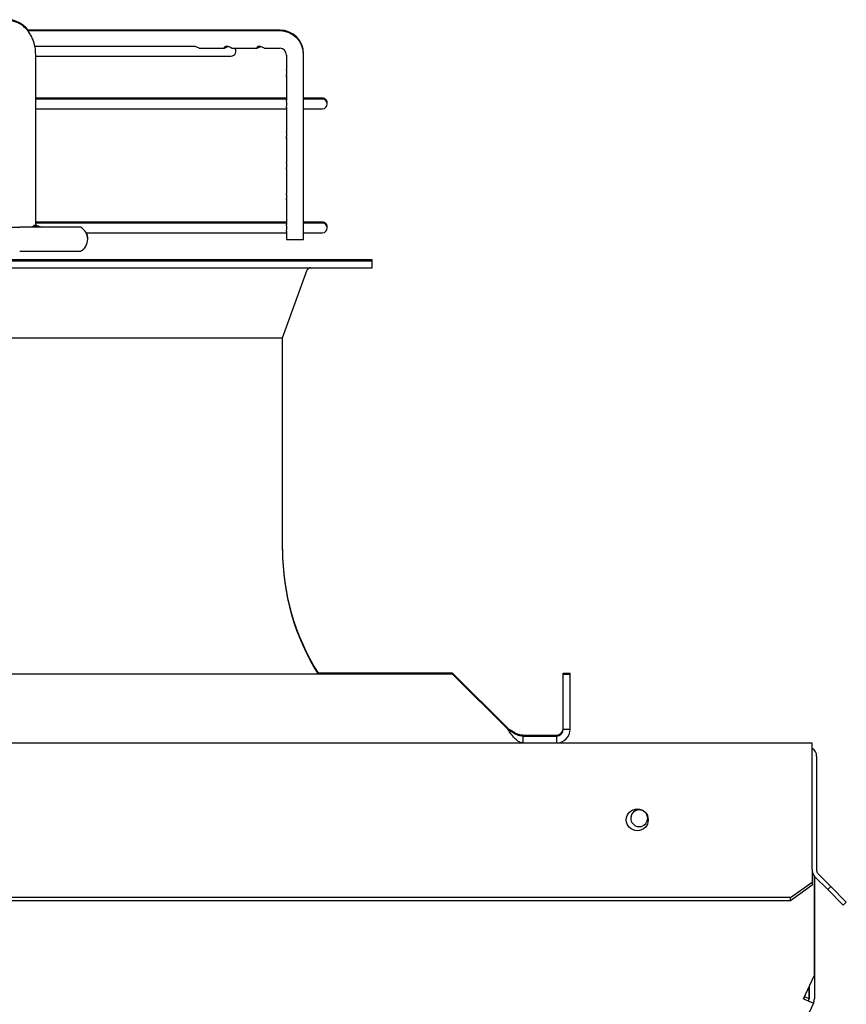
# Paper-space layout 'Layout1' of a CAD drawing. Units: inches. Extents: x 0 to 16.7, y -0.7 to 10.7.
# Drawn here: x 13.6 to 14, y 8.1 to 8.6 of the extents above; entities that cross this region are included whole.
import ezdxf

# ---------------------------------------------------------------- set-up
doc = ezdxf.new("R2010")
doc.units = ezdxf.units.IN
doc.header["$MEASUREMENT"] = 0
for name, color, linetype in [('0510F-3176_FRONT', 7, 'Continuous'), ('0510F-3178_RH_CO', 7, 'Continuous'), ('0512P-0540_-_COI', 7, 'Continuous'), ('0718F-3892_POST_', 7, 'Continuous'), ('0718F-3893_POST_', 7, 'Continuous'), ('__ADD-OA001_ENGI', 7, 'Continuous'), ('Default', 7, 'Continuous')]:
    doc.layers.add(name, color=color, linetype=linetype)

# ---------------------------------------------------------------- blocks, each defined once
blk = doc.blocks.new('SE1')
at = {"layer": '0510F-3176_FRONT', "color": 7, "linetype": 'Continuous'}
for p, q in [((13.99049279332881, 8.257569097083348), (13.99049279332881, 8.20522595133284)), ((13.99697807470305, 8.197912242833855), (13.99107857976643, 8.203811737770467)), ((13.99556386114067, 8.196498029271483), (13.98966436620406, 8.202397524208095)), ((13.99556386114067, 8.196498029271483), (13.99697807470305, 8.197912242833857)), ((14.00263492895254, 8.189426961459617), (13.99556386114067, 8.196498029271483)), ((13.99697807470305, 8.197912242833855), (14.00404914251491, 8.190841175021989)), ((14.00404914251491, 8.19084117502199), (14.00263492895254, 8.189426961459617))]:
    blk.add_line(p, q, dxfattribs=at)
for centre, radius, start, end in [((13.98649279332881, 8.257569097083348), 0.00400000000000033, 0, 59.99999999996343), ((13.99249279332881, 8.20522595133284), 0.00400000000000033, 180, 225.000000000018), ((13.99249279332881, 8.20522595133284), 0.001999999999999815, 180, 225.000000000036)]:
    blk.add_arc(centre, radius, start, end, dxfattribs=at)
at = {"layer": '0510F-3178_RH_CO', "color": 7, "linetype": 'Continuous'}
for p, q in [((12.48313279332881, 8.263569097083348), (13.98849279332881, 8.263569097083348)), ((13.98849279332881, 8.259569097083348), (13.98849279332881, 8.263569097083348)), ((13.98849279332881, 8.207225951332841), (13.98849279332881, 8.259569097083348)), ((13.98849279332881, 8.205811737770468), (13.98849279332881, 8.207225951332841)), ((13.98849279332881, 8.205811737770468), (13.98849279332881, 8.199912242833856)), ((13.97849279332881, 8.19284117502199), (13.98849279332881, 8.199912242833856)), ((13.98849279332881, 8.199912242833856), (13.98849279332881, 8.198498029271482)), ((13.98849279332881, 8.198498029271482), (13.97849279332881, 8.191426961459616)), ((13.97849279332881, 8.19284117502199), (12.49313279332881, 8.19284117502199)), ((13.97849279332881, 8.191426961459618), (12.49313279332881, 8.191426961459618)), ((13.97849279332881, 8.191426961459618), (13.97849279332881, 8.192841175021991))]:
    blk.add_line(p, q, dxfattribs=at)
blk.add_circle((13.90849279332881, 8.228409097083349), 0.005000000000000001, dxfattribs=at)
at = {"layer": '0512P-0540_-_COI', "color": 7, "linetype": 'Continuous'}
for p, q in [((13.98464413380825, 8.146584311876437), (13.9850420587835, 8.147437664739703)), ((13.9850420587835, 8.147437664739703), (13.98493330184906, 8.147488378931111)), ((13.98705178435053, 8.146500514317008), (13.9850420587835, 8.147437664739703))]:
    blk.add_line(p, q, dxfattribs=at)
at = {"layer": '0718F-3892_POST_', "color": 7, "linetype": 'Continuous'}
blk.add_line((13.98699233616128, 8.151903992263238), (13.98699233616128, 8.146528235462918), dxfattribs=at)
for start, end in [(44.7037456174224, 180.0634219778149), (1.24621201305554, 29.41419183236282)]:
    blk.add_arc((13.90939325049634, 8.22908909708335), 0.003880000000000001, start, end, dxfattribs=at)
at = {"layer": '0718F-3893_POST_', "color": 7, "linetype": 'Continuous'}
for p, q in [((13.98939233616128, 8.202698667147729), (13.98939233616128, 8.157050808872457)), ((13.98945537687381, 8.20262324096115), (13.98945537687381, 8.146635026067843)), ((13.98453537687381, 8.146635026067845), (13.98939233616128, 8.157050808872457)), ((13.98705537687381, 8.152039183507526), (13.98705537687381, 8.146635026067843)), ((13.98899441118603, 8.14455574422008), (13.3977267697243, 6.876578195232037)), ((13.98453537687381, 8.146635026067845), (13.98899441118603, 8.14455574422008))]:
    blk.add_line(p, q, dxfattribs=at)
for centre, radius, start, end in [((13.90939233616128, 8.229169097083348), 0.003880000000000001, 60.79310814935603, 0), ((13.90939233616128, 8.229169097083348), 0.003880000000000001, 0, 19.59422470613449), ((13.98453537687381, 8.146635026067845), 0.002519999999999208, 334.9999999999831, 0), ((13.98453537687381, 8.146635026067845), 0.004919999999999685, 334.9999999999895, 0)]:
    blk.add_arc(centre, radius, start, end, dxfattribs=at)
at = {"layer": '__ADD-OA001_ENGI', "color": 7, "linetype": 'Continuous'}
for p, q in [((13.74518224177332, 8.589559648264451), (13.62993012774659, 8.589559648264451)), ((13.74518224177332, 8.589159648264452), (13.62993012774659, 8.589159648264452)), ((13.70592932369995, 8.582073034091223), (13.63314396928963, 8.582073034091223)), ((13.70817645289343, 8.58128563251642), (13.71982055640033, 8.58128563251642)), ((13.72308511411482, 8.58128563251642), (13.73472713622802, 8.58128563251642)), ((13.73799136618049, 8.58128563251642), (13.74518224177332, 8.58128563251642)), ((13.63353678552877, 8.501758073461303), (13.63353678552877, 8.578136026217209)), ((13.63353678552877, 8.577663585272326), (13.72286325002172, 8.577663585272326)), ((13.74809037755014, 8.578136026217209), (13.74809037755014, 8.571513702302248)), ((13.75596439329817, 8.578136026217209), (13.75596439329817, 8.578536026217208)), ((13.75596439329817, 8.49372657739831), (13.75596439329817, 8.578136026217209)), ((13.74809037755014, 8.56878449703472), (13.74809037755014, 8.568419233170523)), ((13.74809037755014, 8.568384497034721), (13.74809037755014, 8.557335697595907)), ((13.74809037755014, 8.558378545902247), (13.63353678552877, 8.558378545902247)), ((13.74809037755014, 8.557978545902248), (13.63353678552877, 8.557978545902248)), ((13.74809037755014, 8.554212129429589), (13.74809037755014, 8.543167245609334)), ((13.76459553348629, 8.558378545902247), (13.75596439329817, 8.558378545902247)), ((13.76459553348629, 8.557978545902248), (13.75596439329817, 8.557978545902248)), ((13.63353678552877, 8.553569097083349), (13.74809037755014, 8.553569097083349)), ((13.75596439329817, 8.553569097083349), (13.76459553348629, 8.553569097083349)), ((13.74809037755014, 8.540438040341806), (13.74809037755014, 8.54007277647761)), ((13.74809037755014, 8.540038040341809), (13.74809037755014, 8.528994017262878)), ((13.74809037755014, 8.52626481199535), (13.74809037755014, 8.525899548131154)), ((13.74809037755014, 8.525864811995351), (13.74809037755014, 8.514821069208653)), ((13.74809037755014, 8.512087914493964), (13.74809037755014, 8.511696455129501)), ((13.74809037755014, 8.511687914493965), (13.74809037755014, 8.500642784210077)), ((13.63345650355802, 8.500183270311696), (13.63271961967313, 8.500183270311696)), ((13.74809037755014, 8.501685632516418), (13.63356115248057, 8.501685632516418)), ((13.74809037755014, 8.501285632516419), (13.63356115248057, 8.501285632516419)), ((13.76459553348629, 8.501685632516418), (13.75596439329817, 8.501685632516418)), ((13.76459553348629, 8.501285632516419), (13.75596439329817, 8.501285632516419)), ((13.61240299752887, 8.499395868737098), (13.62618338590603, 8.499395868736896)), ((13.65404236627769, 8.499395868736894), (13.62618338590603, 8.4993958687369)), ((13.65653599070015, 8.496876183697523), (13.74809037755014, 8.496876183697523)), ((13.74809037755014, 8.497519216043761), (13.74809037755014, 8.493726577398311)), ((13.75596439329817, 8.496876183697523), (13.76459553348629, 8.496876183697523)), ((13.74809037755014, 8.49372657739831), (13.75596439329817, 8.49372657739831)), ((13.62618338590603, 8.48837224668965), (13.65404236627769, 8.48837224668965)), ((12.70065852561227, 8.48404153802823), (13.78727269884062, 8.484041538028231)), ((13.78727269884062, 8.48444153802823), (13.37471152080573, 8.48444153802823)), ((13.78727269884062, 8.484041538028231), (13.78727269884062, 8.48444153802823)), ((13.78727269884062, 8.480891931729019), (13.78727269884062, 8.484041538028231)), ((12.70065852561227, 8.480891931729019), (13.78727269884062, 8.48089193172902)), ((13.74632781695086, 8.448840986917366), (13.75760575139237, 8.479855306631539)), ((12.74160340750204, 8.448840986917364), (13.74632781695085, 8.448840986917364)), ((13.74632781695085, 8.351758073461303), (13.74632781695085, 8.448840986917366)), ((13.82405673722849, 8.295065160075476), (12.6638744872244, 8.295065160075474)), ((13.82405673722849, 8.295465160075475), (13.76231750012407, 8.295465160075475)), ((13.84925358762219, 8.270268309681773), (13.82405673722849, 8.295465160075475)), ((13.84925358762219, 8.269868309681776), (13.82405673722849, 8.295065160075476)), ((13.87467427364377, 8.295065160075476), (13.87467427364377, 8.295465160075475)), ((13.87467427364377, 8.295465160075475), (13.87782387994298, 8.295465160075475)), ((13.87467427364377, 8.269868309681776), (13.87467427364377, 8.295065160075476)), ((13.87467427364377, 8.295065160075476), (13.87782387994298, 8.295065160075476)), ((13.87782387994298, 8.295065160075476), (13.87782387994298, 8.295465160075475)), ((13.87782387994298, 8.269868309681776), (13.87782387994298, 8.295065160075476)), ((13.85624571360644, 8.267118703382561), (13.87152466734455, 8.267118703382561)), ((13.85624571360644, 8.267118703382561), (13.85624571360644, 8.266718703382562)), ((13.85624571360644, 8.266718703382564), (13.87152466734455, 8.266718703382564)), ((13.85624571360644, 8.266718703382564), (13.85624571360644, 8.263569097083352)), ((13.87152466734455, 8.267118703382561), (13.87152466734455, 8.266718703382564)), ((13.87152466734456, 8.266718703382564), (13.87152466734456, 8.263569097083352)), ((13.87467427364377, 8.269868309681776), (13.87782387994298, 8.269868309681776))]:
    blk.add_line(p, q, dxfattribs=at)
for centre, radius, start, end in [((13.74506129695173, 8.57865655650836), 0.01090376253829774, 359.3666390285411, 89.36446067031667), ((13.74506129695174, 8.578256556508368), 0.01090376253829324, 359.3666390285129, 89.3644606703537), ((13.72286325002172, 8.579868309681775), 0.002204724409448926, 270, 40.00520088485602), ((13.72286325002172, 8.580268309681774), 0.002204724409448577, 354.7952984855319, 27.47932908743801), ((13.74505302226167, 8.578248927689021), 0.003039452893357454, 357.8712398040881, 87.56338886236458), ((13.76459553348629, 8.556173821492798), 0.002204724409448926, 354.7953006298463, 90), ((13.76459553348629, 8.555773821492798), 0.002204724409448577, 270, 90), ((13.76459553348629, 8.49948090810697), 0.002204724409448577, 354.7953005758479, 90), ((13.76459553348629, 8.49908090810697), 0.002204724409448926, 270, 90), ((13.65099277309171, 8.493884057713272), 0.006299212598425402, 298.9550243718157, 61.04497562821255), ((13.65099277309171, 8.49428405771327), 0.006299212598425096, 358.1805612709859, 24.29909734299771), ((13.75908574103558, 8.479317128579412), 0.001574803149606109, 90, 160.016893477592), ((13.85341443112408, 8.3521580734613), 0.1070866141732284, 180, 211.9657187507961), ((13.85341443112408, 8.351758073461303), 0.1070866141732284, 180, 211.9657187507974), ((13.87152466734455, 8.270268309681775), 0.003149606299213233, 270, 359.9999999999677), ((13.87152466734456, 8.269868309681776), 0.003149606299211442, 270, 0), ((13.87152446410466, 8.269868512921672), 0.006299415841599496, 270.0018485504951, 359.9981514495049)]:
    blk.add_arc(centre, radius, start, end, dxfattribs=at)
for points, knots in [([(13.63023825851691, 8.589160237574214), (13.6302015200757, 8.589210342727302), (13.62961662477713, 8.589996972732706), (13.62845749788039, 8.591240662514972), (13.62671341426272, 8.592554130818499), (13.6251935993933, 8.593335481853824), (13.62376830276916, 8.593877104858642), (13.62224840990965, 8.594201367170443), (13.62128973984278, 8.594277531643002), (13.62073483762173, 8.59428375570061)], [0.4887418356800063, 0.4887418356800063, 0.4887418356800063, 0.4887418356800063, 0.4970348175108196, 0.6197425060677546, 0.7201302077955798, 0.7938798882458116, 0.8542795688249485, 0.932468807163628, 1, 1, 1, 1]), ([(13.63353678462957, 8.578136026217207), (13.63351966582875, 8.58014994612263), (13.63319522599646, 8.582387216299125), (13.6321333233923, 8.58551266219547), (13.63125444660873, 8.587256509227242), (13.63000589276577, 8.589179306106754), (13.62845749788038, 8.590840662514973), (13.62671341426273, 8.592154130818505), (13.62519359939331, 8.592935481853823), (13.62376830276917, 8.593477104858643), (13.62224840990965, 8.593801367170448), (13.62128973984278, 8.593877531643), (13.62073483762173, 8.593883755700611)], [0, 0, 0, 0, 0.2334865781325442, 0.3182884647074651, 0.4110349974912112, 0.4970348175108195, 0.6197425060677548, 0.7201302077955805, 0.7938798882458122, 0.8542795688249499, 0.9324688071636296, 1, 1, 1, 1]), ([(13.70817645197108, 8.58128563283879), (13.70803019676358, 8.581285697907976), (13.70780129812259, 8.581417145311283), (13.70724473535369, 8.581717110208398), (13.70701774565375, 8.58183232457441), (13.70650274068893, 8.582011343752608), (13.706214888474, 8.58207127978539), (13.70593485354687, 8.582073032820865), (13.70592859939093, 8.58207304089301), (13.70592235570068, 8.582073018166273)], [0.5004152917016912, 0.5004152917016912, 0.5004152917016912, 0.5004152917016912, 0.6250000000000181, 0.6250000000000181, 0.6875000000000158, 0.6875000000000158, 0.7500000000000135, 0.7500000000000135, 0.7514300412115877, 0.7514300412115877, 0.7514300412115877, 0.7514300412115877]), ([(13.72308602360514, 8.581285812473995), (13.72307190276816, 8.581285704915953), (13.72305695397112, 8.58128673056551), (13.72287624930418, 8.581312028859896), (13.72262633030056, 8.581469973147204), (13.72202259444987, 8.581783034712183), (13.72177883514352, 8.581895581009384), (13.72124667790297, 8.582049769287561), (13.72095623996883, 8.58208905030314), (13.7204215691648, 8.582049515529249), (13.72019217264679, 8.581973305103302), (13.71986009084211, 8.58177668589554), (13.71976024462069, 8.581661613205297), (13.71961477620254, 8.581375818948297), (13.71969935289944, 8.581266214590961), (13.72002619898368, 8.581311436169308), (13.72027762270711, 8.581471179766151), (13.72087691007575, 8.581783928755424), (13.72111748146541, 8.581896165377598), (13.72140701393443, 8.581979784413184), (13.72142656048198, 8.581985185537977), (13.72144619978343, 8.581990368493992)], [0.1131141329274652, 0.1131141329274652, 0.1131141329274652, 0.1131141329274652, 0.1250000000000005, 0.1250000000000005, 0.250000000000001, 0.250000000000001, 0.3125000000000012, 0.3125000000000012, 0.3750000000000015, 0.3750000000000015, 0.4375000000000018, 0.4375000000000018, 0.500000000000002, 0.500000000000002, 0.6249999999999964, 0.6249999999999964, 0.749999999999991, 0.749999999999991, 0.8124999999999932, 0.8124999999999932, 0.8169973111924476, 0.8169973111924476, 0.8169973111924476, 0.8169973111924476]), ([(13.7379929424614, 8.581285685743913), (13.73785447561643, 8.581286379746329), (13.73763775547198, 8.581404273184255), (13.73711156025182, 8.581691289958444), (13.73689283792715, 8.581805956289436), (13.73638911033559, 8.581993105797002), (13.73610353011567, 8.582062007524762), (13.7355466442699, 8.582083932876547), (13.73528849223248, 8.582036347747657), (13.73488707028476, 8.581868058134026), (13.73475067481858, 8.581753621963834), (13.73451679088532, 8.581445813496188), (13.7345699430086, 8.581297993463059), (13.73484234325959, 8.581274928741738), (13.73506538836883, 8.581396437052113), (13.73560093999356, 8.581690756476842), (13.73581793021128, 8.581805717996833), (13.73616198268657, 8.58193386477602), (13.73625600093187, 8.58196400489312), (13.73635214565594, 8.581989425061836)], [0.1308015896169955, 0.1308015896169955, 0.1308015896169955, 0.1308015896169955, 0.2499999999999951, 0.2499999999999951, 0.3124999999999983, 0.3124999999999983, 0.3750000000000016, 0.3750000000000016, 0.4375000000000048, 0.4375000000000048, 0.500000000000008, 0.500000000000008, 0.6250000000000102, 0.6250000000000102, 0.7500000000000124, 0.7500000000000124, 0.8125000000000093, 0.8125000000000093, 0.8346160796185162, 0.8346160796185162, 0.8346160796185162, 0.8346160796185162]), ([(13.74809037820406, 8.568379681586771), (13.74809037863316, 8.568380320541422), (13.74809038153889, 8.56838096202182), (13.74809157603131, 8.568523854550037), (13.74823187923197, 8.56882427470445), (13.74836158997019, 8.569582424452932), (13.74838143065513, 8.569873320750945), (13.74834970086983, 8.570429571972992), (13.7482990989289, 8.570693803131864), (13.74816490146605, 8.571217366097418), (13.74809590046676, 8.571406918937042), (13.74809260527843, 8.571514891293583)], [0.3744340816396923, 0.3744340816396923, 0.3744340816396923, 0.3744340816396923, 0.375000000000007, 0.375000000000007, 0.5000000000000093, 0.5000000000000093, 0.5625000000000074, 0.5625000000000074, 0.6250000000000057, 0.6250000000000057, 0.7203760504360257, 0.7203760504360257, 0.7203760504360257, 0.7203760504360257]), ([(13.74809037820406, 8.568779681586769), (13.74809037863315, 8.568780320541421), (13.74809038153889, 8.568780962021817), (13.74809157603131, 8.568923854550036), (13.74823187923197, 8.569224274704448), (13.74834135304364, 8.569864141101942), (13.74835773251688, 8.570009378182196), (13.74836563856938, 8.570157749623906)], [0.3744340816397038, 0.3744340816397038, 0.3744340816397038, 0.3744340816397038, 0.375000000000007, 0.375000000000007, 0.5000000000000093, 0.5000000000000093, 0.5332470346659933, 0.5332470346659933, 0.5332470346659933, 0.5332470346659933]), ([(13.74809205216552, 8.554205663054956), (13.74809171033012, 8.554259265273268), (13.74810665401912, 8.554333264424663), (13.74817229538707, 8.554563605927761), (13.74823171454917, 8.554745403854634), (13.74833222191263, 8.555204617736859), (13.74836980991798, 8.5554809442082), (13.7483710276787, 8.556051405908262), (13.74833453779862, 8.556329131297325), (13.74823460140659, 8.556792195199137), (13.7481746002867, 8.556976661074314), (13.74810750624689, 8.557210868573643), (13.74809212483778, 8.55728673045694), (13.74809260173251, 8.55734149685877)], [0.5776670164736297, 0.5776670164736297, 0.5776670164736297, 0.5776670164736297, 0.6250000000000323, 0.6250000000000323, 0.6875000000000275, 0.6875000000000275, 0.7500000000000219, 0.7500000000000219, 0.8125000000000161, 0.8125000000000161, 0.8750000000000103, 0.8750000000000103, 0.9231363788860717, 0.9231363788860717, 0.9231363788860717, 0.9231363788860717]), ([(13.74809037820406, 8.540033224893858), (13.74809037863316, 8.540033863848508), (13.74809038153889, 8.540034505328906), (13.74809157603131, 8.540177397857123), (13.74823187923197, 8.540477818011535), (13.74836158997019, 8.541235967760018), (13.74838143065513, 8.541526864058033), (13.74834970086983, 8.542083115280079), (13.7482990989289, 8.54234734643895), (13.74816490146605, 8.542870909404506), (13.74809590046676, 8.543060462244128), (13.74809260527843, 8.54316843460067)], [0.3744340816397065, 0.3744340816397065, 0.3744340816397065, 0.3744340816397065, 0.3750000000000075, 0.3750000000000075, 0.5000000000000079, 0.5000000000000079, 0.5625000000000066, 0.5625000000000066, 0.6250000000000052, 0.6250000000000052, 0.7203760504360386, 0.7203760504360386, 0.7203760504360386, 0.7203760504360386]), ([(13.74809037820406, 8.540433224893857), (13.74809037863315, 8.540433863848508), (13.74809038153889, 8.540434505328903), (13.74809157603131, 8.540577397857122), (13.74823187923197, 8.540877818011534), (13.74834135304364, 8.541517684409028), (13.74835773251688, 8.541662921489282), (13.74836563856938, 8.541811292930994)], [0.3744340816397052, 0.3744340816397052, 0.3744340816397052, 0.3744340816397052, 0.3750000000000075, 0.3750000000000075, 0.5000000000000079, 0.5000000000000079, 0.533247034665984, 0.533247034665984, 0.533247034665984, 0.533247034665984]), ([(13.74809037820406, 8.525859996547402), (13.74809037863316, 8.525860635502053), (13.74809038153889, 8.525861276982448), (13.74809157603131, 8.526004169510667), (13.74823187923197, 8.526304589665079), (13.74836158997019, 8.527062739413562), (13.74838143065513, 8.527353635711576), (13.74834970086983, 8.527909886933623), (13.7482990989289, 8.528174118092494), (13.74816490146605, 8.528697681058048), (13.74809590046676, 8.528887233897672), (13.74809260527843, 8.528995206254214)], [0.3744340816396922, 0.3744340816396922, 0.3744340816396922, 0.3744340816396922, 0.3749999999999896, 0.3749999999999896, 0.4999999999999861, 0.4999999999999861, 0.5624999999999837, 0.5624999999999837, 0.6249999999999813, 0.6249999999999813, 0.7203760504360217, 0.7203760504360217, 0.7203760504360217, 0.7203760504360217]), ([(13.74809037820406, 8.526259996547399), (13.74809037863315, 8.526260635502052), (13.74809038153889, 8.526261276982448), (13.74809157603131, 8.526404169510664), (13.74823187923197, 8.526704589665078), (13.74834135304364, 8.527344456062572), (13.74835773251688, 8.527489693142824), (13.74836563856938, 8.527638064584536)], [0.3744340816396839, 0.3744340816396839, 0.3744340816396839, 0.3744340816396839, 0.3749999999999896, 0.3749999999999896, 0.4999999999999861, 0.4999999999999861, 0.5332470346659159, 0.5332470346659159, 0.5332470346659159, 0.5332470346659159]), ([(13.74809042714865, 8.511686312971271), (13.74809049600224, 8.511735426045343), (13.7481044410928, 8.511801574641023), (13.74816547844303, 8.512019432096295), (13.74822358786012, 8.512194514246957), (13.748325974369, 8.512643324268856), (13.74836694320272, 8.512919997788345), (13.74837510250135, 8.513484783495873), (13.74834225756014, 8.513767301448352), (13.74820326612918, 8.514439704732299), (13.74809393410637, 8.514691487496718), (13.74809086823618, 8.514821648380616)], [0.3932256974073379, 0.3932256974073379, 0.3932256974073379, 0.3932256974073379, 0.4374999999999661, 0.4374999999999661, 0.4999999999999697, 0.4999999999999697, 0.5624999999999735, 0.5624999999999735, 0.6249999999999771, 0.6249999999999771, 0.7389970112477107, 0.7389970112477107, 0.7389970112477107, 0.7389970112477107]), ([(13.74809042714865, 8.512086312971268), (13.74809049600224, 8.512135426045342), (13.74810444109279, 8.512201574641022), (13.74816547844303, 8.512419432096292), (13.74822358786012, 8.512594514246956), (13.74831674777606, 8.513002879610438), (13.74835184340389, 8.513221965540474), (13.74836537830275, 8.513450532973536)], [0.3932256974073383, 0.3932256974073383, 0.3932256974073383, 0.3932256974073383, 0.4374999999999661, 0.4374999999999661, 0.4999999999999697, 0.4999999999999697, 0.5512355850906836, 0.5512355850906836, 0.5512355850906836, 0.5512355850906836]), ([(13.63189561482967, 8.499395868737082), (13.63216208444142, 8.499873600456423), (13.63267361283197, 8.500178055249645), (13.63419926463046, 8.500188350291118), (13.63514887897917, 8.49988790265297), (13.6361009097319, 8.499395868737087)], [0, 0, 0, 0, 0.5, 0.5, 1, 1, 1, 1]), ([(13.63361448326452, 8.501284818395247), (13.63360865428382, 8.501316380348563), (13.63359384957699, 8.501402007453787), (13.63357279534863, 8.501550525747845), (13.63355339016677, 8.501734322574793), (13.63353935311243, 8.501942486362417), (13.63353761854374, 8.502075565994188), (13.63353678462958, 8.502158073461302)], [0.8719076302027753, 0.8719076302027753, 0.8719076302027753, 0.8719076302027753, 0.8865536321479812, 0.911290774453532, 0.938673466104775, 0.9679965627528861, 1, 1, 1, 1]), ([(13.63382142298627, 8.50015895700629), (13.63381182606839, 8.500182375169246), (13.6337924537771, 8.500231490356182), (13.63376276654416, 8.500313365111557), (13.63373256311667, 8.500405050983176), (13.63370038381173, 8.500512947869451), (13.6336659651088, 8.50064228844436), (13.63362978511497, 8.500799927894517), (13.63359836462514, 8.50097015792519), (13.63357279534863, 8.501150525747848), (13.63355339016677, 8.501334322574797), (13.63353935311243, 8.501542486362418), (13.63353761854374, 8.50167556599419), (13.63353678462958, 8.501758073461303)], [0.7417415382664616, 0.7417415382664616, 0.7417415382664616, 0.7417415382664616, 0.7586431345407616, 0.7759956865420791, 0.7931099071286162, 0.8108698117970898, 0.83233199128274, 0.8575897953977756, 0.8865536321479931, 0.9112907744535294, 0.9386734661048174, 0.9679965627529337, 1, 1, 1, 1]), ([(13.74809205216552, 8.497512749669129), (13.74809171033012, 8.49756635188744), (13.74810665401912, 8.497640351038836), (13.74817229538708, 8.497870692541934), (13.74823171454917, 8.498052490468805), (13.74833222191263, 8.498511704351031), (13.74836980991798, 8.498788030822372), (13.7483710276787, 8.499358492522433), (13.74833453779862, 8.499636217911496), (13.74823460140659, 8.500099281813307), (13.7481746002867, 8.500283747688485), (13.74810750624689, 8.500517955187814), (13.74809212483778, 8.500593817071113), (13.74809260173251, 8.500648583472941)], [0.5776670164736222, 0.5776670164736222, 0.5776670164736222, 0.5776670164736222, 0.6250000000000246, 0.6250000000000246, 0.6875000000000205, 0.6875000000000205, 0.7500000000000164, 0.7500000000000164, 0.8125000000000123, 0.8125000000000123, 0.8750000000000082, 0.8750000000000082, 0.9231363788860641, 0.9231363788860641, 0.9231363788860641, 0.9231363788860641]), ([(13.85624571360644, 8.267118703382561), (13.85613154654644, 8.267120517825564), (13.85579861915292, 8.267125808999568), (13.85513285562453, 8.267199632749072), (13.85424859032541, 8.267406700722793), (13.85324977598722, 8.267785915739964), (13.85224963045619, 8.268287078730463), (13.85125072502005, 8.268889898482708), (13.85025257332985, 8.269561515325334), (13.84958653813825, 8.270032743202789), (13.84925358762219, 8.270268309681773)], [0, 0, 0, 0, 0.04900913651035158, 0.1429176163498219, 0.2857661565466357, 0.4286153378514698, 0.5714649570141533, 0.7142749561720231, 0.8571662548935827, 1, 1, 1, 1]), ([(13.85624571360644, 8.26356909708335), (13.85609865204175, 8.263575095354712), (13.85579161151694, 8.263587618765506), (13.85531181620758, 8.263695295444636), (13.85479331108676, 8.263886932310294), (13.85419878182712, 8.2642054536953), (13.85334724044211, 8.264814112656675), (13.85248178883546, 8.2656580629885), (13.85155442660257, 8.266737562645803), (13.85083241994975, 8.267668421893092), (13.85003008647073, 8.268769404070435), (13.84953026062116, 8.269476760471305), (13.84925358762219, 8.269868309681776)], [0, 0, 0, 0, 0.06314741361651528, 0.1318414846018248, 0.2060813418277723, 0.2858660432372671, 0.3873383613623758, 0.5715221181839915, 0.6552934872647189, 0.785569708618364, 0.8813045146854652, 1, 1, 1, 1]), ([(13.85624571360644, 8.266718703382564), (13.85613154654644, 8.266720517825567), (13.85579861915292, 8.26672580899957), (13.85513285562454, 8.266799632749073), (13.85424859032541, 8.267006700722796), (13.85324977598722, 8.267385915739967), (13.85224963045619, 8.267887078730466), (13.85125072502005, 8.268489898482711), (13.85025257332985, 8.269161515325337), (13.84958653813825, 8.269632743202791), (13.84925358762219, 8.269868309681776)], [0, 0, 0, 0, 0.04900913651035158, 0.1429176163498219, 0.2857661565466357, 0.4286153378514698, 0.5714649570141533, 0.7142749561720231, 0.8571662548935827, 1, 1, 1, 1])]:
    blk.add_open_spline(points, degree=3, knots=knots, dxfattribs=at)
blk.add_open_spline([(13.84981995922486, 8.269468866462688), (13.84963121551804, 8.269733888523868), (13.84944240157012, 8.27000109910282), (13.84925358762219, 8.270268309681773)], degree=3, dxfattribs=at)

psp = doc.layouts.get("Layout1")

# ---------------------------------------------------------------- block references
at = {"layer": 'Default'}
psp.add_blockref('SE1', (0, 0), dxfattribs=at)

doc.saveas('drawing.dxf')
